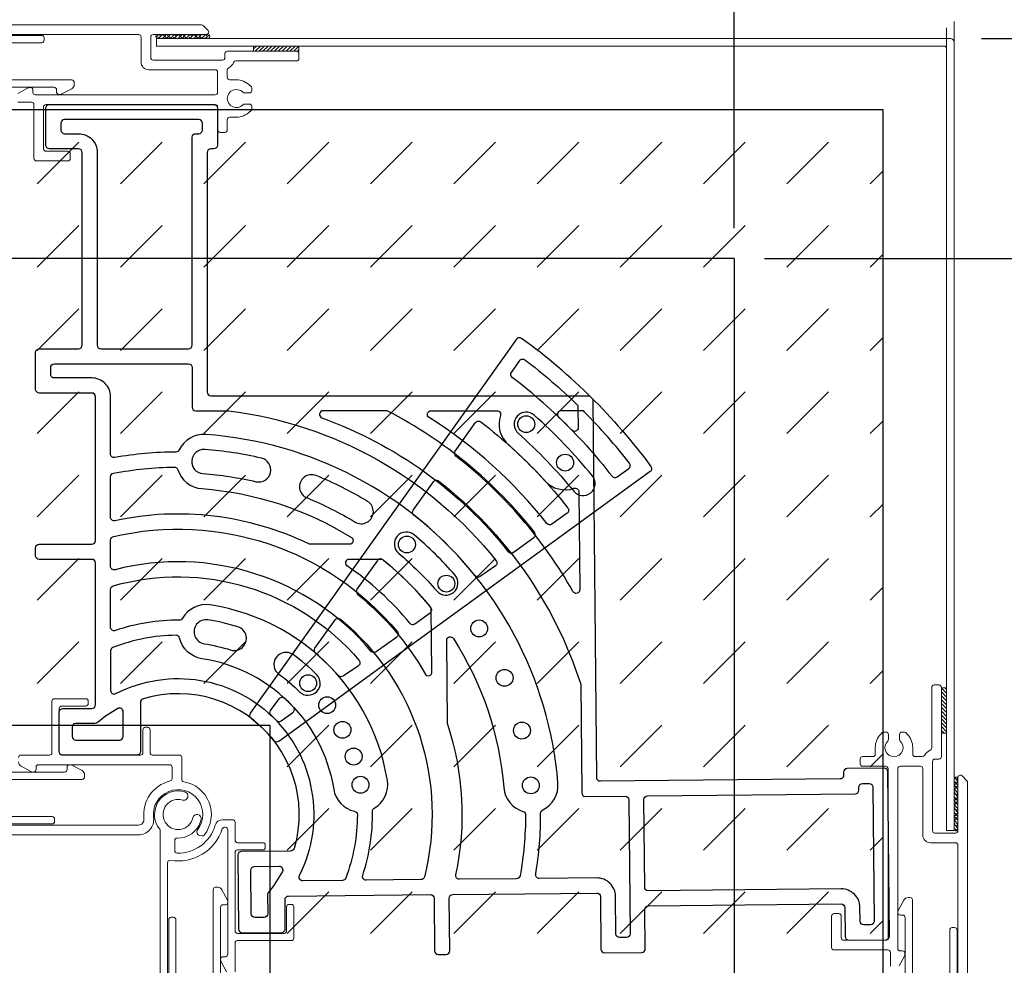
# Model space of a CAD drawing. Units: inches. Extents: x 122 to 738, y -12 to 212.
# Drawn here: x 243 to 251, y 120 to 128 of the extents above; entities that cross this region are included whole.
import ezdxf

# ---------------------------------------------------------------- set-up
doc = ezdxf.new("R2010")
doc.units = ezdxf.units.IN
doc.header["$LTSCALE"] = 75
doc.header["$MEASUREMENT"] = 0
doc.linetypes.add('HIDDEN', pattern=[0.375, 0.25, -0.125])
doc.layers.get('Defpoints').update_dxf_attribs({"lineweight": 0})
for name, color, linetype, lineweight in [('Aluminum', 2, 'Continuous', 5), ('GASKET', 1, 'Continuous', 13), ('SEALANT', 1, 'Continuous', 15)]:
    doc.layers.add(name, color=color, linetype=linetype, lineweight=lineweight)
for name, color, linetype in [('DIM', 4, 'Continuous'), ('INSULATION', 1, 'Continuous'), ('STRUCTURE', 3, 'Continuous')]:
    doc.layers.add(name, color=color, linetype=linetype)
doc.layers.add('shearblock 1-AM_0', color=7, linetype='Continuous', lineweight=30, true_color=0xc7c8ca, plot=False)
doc.layers.add('shearblock 2-AM_0', color=7, linetype='Continuous', lineweight=30, true_color=0xc7c8ca, plot=False)
doc.styles.add('TEXT', font='swiss.ttf')
doc.dimstyles.new('WD-50', dxfattribs={"dimtxt": 0.25, "dimasz": 0.35, "dimexe": 0.25, "dimexo": 0.25, "dimgap": 0.25, "dimtad": 3, "dimdec": 3, "dimrnd": 0.0625, "dimzin": 0, "dimdsep": 46, "dimlunit": 5, "dimtxsty": 'TEXT', "dimblk1": 'ARCHTICK', "dimblk2": 'ARCHTICK', "dimsah": 1, "dimcen": 100, "dimdle": 0.15625, "dimclrd": 256, "dimclre": 256, "dimclrt": 256, "dimadec": 0, "dimazin": 0, "dimtfac": 1, "dimtdec": 3, "dimtix": 1, "dimtmove": 2, "dimatfit": 3, "dimfxl": 1, "dimtfill": 1, "dimtolj": 1, "dimtzin": 0, "dimarcsym": 0})

# ---------------------------------------------------------------- blocks, each defined once
blk = doc.blocks.new('_ARCHTICK')
at = {"color": 0, "linetype": 'ByBlock', "const_width": 0.15}
blk.add_lwpolyline([(-0.5, -0.5), (0.5, 0.5)], dxfattribs=at)
blk = doc.blocks.new('*D138')
at = {"layer": 'Defpoints', "color": 0, "transparency": 16777216}
for p in [(248.5731, 126.1602, 0), (252.3236, 126.1602), (250.3979, 119.3802, 0)]:
    blk.add_point(p, dxfattribs=at)
at = {"layer": 'DIM', "lineweight": -2, "transparency": 16777216}
for p, q in [((252.3236, 119.224), (252.3236, 126.3164)), ((248.8231, 126.1602), (252.5736, 126.1602)), ((250.6479, 119.3802), (252.5736, 119.3802))]:
    blk.add_line(p, q, dxfattribs=at)
at = {"layer": 'DIM', "lineweight": -2, "transparency": 16777216, "xscale": 0.35, "yscale": 0.35, "zscale": 0.35}
for p, rotation in [((252.3236, 126.1602), 90), ((252.3236, 119.3802), 270)]:
    blk.add_blockref('_ARCHTICK', p, dxfattribs=dict(at, rotation=rotation))
at = {"layer": 'DIM', "transparency": 16777216, "insert": (251.7773, 122.7702), "char_height": 0.25, "attachment_point": 5, "rotation": 90, "style": 'TEXT', "bg_fill": 3, "box_fill_scale": 1.25, "bg_fill_color": 256, "bg_fill_true_color": 13158600, "bg_fill_transparency": 0}
blk.add_mtext('\\A1;6{\\H1x;\\S3/4;}"', dxfattribs=at)
blk = doc.blocks.new('*D139')
at = {"layer": 'Defpoints', "color": 0, "transparency": 16777216}
for p in [(248.5731, 126.1602, 0), (253.3736, 126.1602), (253.1503, 115.3859)]:
    blk.add_point(p, dxfattribs=at)
at = {"layer": 'DIM', "lineweight": -2, "transparency": 16777216}
for p, q in [((253.3736, 115.2296), (253.3736, 126.3164)), ((248.8231, 126.1602), (253.6236, 126.1602))]:
    blk.add_line(p, q, dxfattribs=at)
at = {"layer": 'DIM', "lineweight": -2, "transparency": 16777216, "xscale": 0.35, "yscale": 0.35, "zscale": 0.35, "rotation": 90}
blk.add_blockref('_ARCHTICK', (253.3736, 126.1602), dxfattribs=at)
at = {"layer": 'DIM', "transparency": 16777216, "insert": (252.9919, 120.773), "char_height": 0.25, "attachment_point": 5, "rotation": 90, "style": 'TEXT', "bg_fill": 3, "box_fill_scale": 1.25, "bg_fill_color": 256, "bg_fill_true_color": 13158600, "bg_fill_transparency": 0}
blk.add_mtext('\\A1;ROUGH OPENING', dxfattribs=at)
blk = doc.blocks.new('_NONE')
at = {"color": 0, "linetype": 'ByBlock'}
blk.add_circle((0, 0), 0.25, dxfattribs=at)
blk = doc.blocks.new('*D141')
at = {"layer": 'Defpoints', "color": 0, "transparency": 16777216}
for p in [(250.3708, 127.98, 0), (248.5731, 126.1602, 0), (252.3236, 126.1602)]:
    blk.add_point(p, dxfattribs=at)
at = {"layer": 'DIM', "lineweight": -2, "transparency": 16777216}
for p, q in [((252.3236, 128.1363), (252.3236, 126.0039)), ((250.6208, 127.98), (252.5736, 127.98)), ((248.8231, 126.1602), (252.5736, 126.1602))]:
    blk.add_line(p, q, dxfattribs=at)
at = {"layer": 'DIM', "lineweight": -2, "transparency": 16777216, "xscale": 0.35, "yscale": 0.35, "zscale": 0.35}
for p, rotation in [((252.3236, 127.98), 90), ((252.3236, 126.1602), 270)]:
    blk.add_blockref('_ARCHTICK', p, dxfattribs=dict(at, rotation=rotation))
at = {"layer": 'DIM', "transparency": 16777216, "insert": (251.4912, 127.0499), "char_height": 0.25, "attachment_point": 5, "rotation": 90, "style": 'TEXT', "bg_fill": 3, "box_fill_scale": 1.25, "bg_fill_color": 256, "bg_fill_true_color": 13158600, "bg_fill_transparency": 0}
blk.add_mtext('\\A1;1{\\H1x;\\S7/8;}"', dxfattribs=at)
blk = doc.blocks.new('*D142')
at = {"layer": 'Defpoints', "color": 0, "transparency": 16777216}
for p in [(248.5731, 129.4789), (241.7932, 127.983, 0), (248.5731, 126.1602, 0)]:
    blk.add_point(p, dxfattribs=at)
at = {"layer": 'DIM', "lineweight": -2, "transparency": 16777216}
for p, q in [((241.7932, 128.233), (241.7932, 129.7289)), ((248.5731, 126.4102), (248.5731, 129.7289)), ((241.6369, 129.4789), (248.7294, 129.4789))]:
    blk.add_line(p, q, dxfattribs=at)
at = {"layer": 'DIM', "lineweight": -2, "transparency": 16777216, "xscale": 0.35, "yscale": 0.35, "zscale": 0.35, "rotation": 179.9999999999349}
blk.add_blockref('_ARCHTICK', (241.7932, 129.4789), dxfattribs=at)
at = {"layer": 'DIM', "lineweight": -2, "transparency": 16777216, "xscale": 0.35, "yscale": 0.35, "zscale": 0.35}
blk.add_blockref('_ARCHTICK', (248.5731, 129.4789), dxfattribs=at)
at = {"layer": 'DIM', "transparency": 16777216, "insert": (245.1831, 130.0191), "char_height": 0.25, "attachment_point": 5, "style": 'TEXT', "bg_fill": 3, "box_fill_scale": 1.25, "bg_fill_color": 256, "bg_fill_true_color": 13158600, "bg_fill_transparency": 0}
blk.add_mtext('\\A1;6{\\H1x;\\S3/4;}"', dxfattribs=at)
blk = doc.blocks.new('*D143')
at = {"layer": 'Defpoints', "color": 0, "transparency": 16777216}
for p in [(248.5731, 130.5289), (238.1091, 130.3055), (248.5731, 126.1602, 0)]:
    blk.add_point(p, dxfattribs=at)
at = {"layer": 'DIM', "lineweight": -2, "transparency": 16777216}
for p, q in [((248.5731, 126.4102), (248.5731, 130.7789)), ((237.9528, 130.5289), (248.7294, 130.5289))]:
    blk.add_line(p, q, dxfattribs=at)
at = {"layer": 'DIM', "lineweight": -2, "transparency": 16777216, "xscale": 0.35, "yscale": 0.35, "zscale": 0.35}
blk.add_blockref('_ARCHTICK', (248.5731, 130.5289), dxfattribs=at)
at = {"layer": 'DIM', "transparency": 16777216, "insert": (243.3411, 130.9106), "char_height": 0.25, "attachment_point": 5, "style": 'TEXT', "bg_fill": 3, "box_fill_scale": 1.25, "bg_fill_color": 256, "bg_fill_true_color": 13158600, "bg_fill_transparency": 0}
blk.add_mtext('\\A1;ROUGH OPENING', dxfattribs=at)
blk = doc.blocks.new('*D144')
at = {"layer": 'Defpoints', "color": 0, "transparency": 16777216}
for p in [(248.5731, 129.4789), (250.3929, 127.9578, 0), (248.5731, 126.1602, 0)]:
    blk.add_point(p, dxfattribs=at)
at = {"layer": 'DIM', "lineweight": -2, "transparency": 16777216}
for p, q in [((248.5731, 126.4102), (248.5731, 129.7289)), ((250.3929, 128.2078), (250.3929, 129.7289)), ((250.5492, 129.4789), (248.4169, 129.4789))]:
    blk.add_line(p, q, dxfattribs=at)
at = {"layer": 'DIM', "lineweight": -2, "transparency": 16777216, "xscale": 0.35, "yscale": 0.35, "zscale": 0.35, "rotation": 180}
blk.add_blockref('_ARCHTICK', (248.5731, 129.4789), dxfattribs=at)
at = {"layer": 'DIM', "lineweight": -2, "transparency": 16777216, "xscale": 0.35, "yscale": 0.35, "zscale": 0.35}
blk.add_blockref('_ARCHTICK', (250.3929, 129.4789), dxfattribs=at)
at = {"layer": 'DIM', "transparency": 16777216, "insert": (249.467, 130.0191), "char_height": 0.25, "attachment_point": 5, "style": 'TEXT', "bg_fill": 3, "box_fill_scale": 1.25, "bg_fill_color": 256, "bg_fill_true_color": 13158600, "bg_fill_transparency": 0}
blk.add_mtext('\\A1;1{\\H1x;\\S7/8;}"', dxfattribs=at)

msp = doc.modelspace()

# ---------------------------------------------------------------- linework, layer by layer
at = {"layer": 'Aluminum', "linetype": 'Continuous'}
for points in [[(242.65147, 122.0281, -0.4142136), (242.67147, 122.0481), (242.90762, 122.0481, 0.4142136), (242.92762, 122.0681), (242.92762, 122.49456, -0.4142136), (242.94762, 122.51456), (243.20762, 122.51456, -0.4142136), (243.22762, 122.49456), (243.22762, 122.47456, -0.4142136), (243.20762, 122.45456), (243.00762, 122.45456, 0.4142136), (242.98762, 122.43456), (242.98762, 122.0681, 0.4142136), (243.00762, 122.0481), (243.66012, 122.0481, 0.4142136), (243.68012, 122.0681), (243.68012, 122.2581, -0.4142136), (243.70012, 122.2781), (243.72012, 122.2781, -0.4142136), (243.74012, 122.2581), (243.74012, 122.0681, 0.4142136), (243.76012, 122.0481), (243.98167, 122.0481, -0.4142136), (244.00167, 122.0281), (244.00167, 121.84748, 0.3651652), (244.01828, 121.82777, -0.5682587), (244.18782, 121.38673, -0.278414), (244.16848, 121.37942), (244.15143, 121.38256, -0.5633586), (244.13321, 121.43054, 1.5036422), (243.76843, 121.53001, -0.4530654), (243.64449, 121.38871), (241.66308, 121.38871, -0.1989124)], [(241.64308, 121.46871), (243.64449, 121.46871, 0.4530654), (243.68911, 121.51958, -0.384998), (243.90626, 121.83414, 0.3479036), (243.92167, 121.85361), (243.92167, 121.9481, 0.4142136), (243.90167, 121.9681), (242.81657, 121.9681, 0.4142136), (242.79657, 121.9481), (242.79657, 121.9281, -0.4142136), (242.77657, 121.9081), (242.77167, 121.9081, -0.1254892), (242.75252, 121.91299), (242.67232, 121.95673, -0.2744582), (242.65147, 121.99185)], [(241.96493, 121.9081), (243.03274, 121.9081, 0.4142136), (243.05274, 121.9281), (243.05274, 121.9481, -0.4142136), (243.07274, 121.9681), (243.07764, 121.9681, -0.1254892), (243.0968, 121.96322), (243.177, 121.91947, -0.2744582), (243.19784, 121.88436), (243.19784, 121.86742, -0.4142136), (243.17784, 121.84742), (242.33776, 121.84742, 0.4142136)], [(243.82363, 119.24611), (243.82363, 121.42264, 0.1700052), (243.81926, 121.43511, -0.736025), (244.02811, 121.74341, -1), (244.00785, 121.6764, 2.5447359), (244.09365, 121.52941, -1), (244.16195, 121.51409, -0.0206373), (244.15779, 121.49855, -0.3383796), (243.96438, 121.36189, 0.4252153), (243.94363, 121.3419), (243.94363, 121.25686, 0.4063823), (243.9631, 121.23687, 0.3410968), (244.27897, 121.46748, -0.333631), (244.33947, 121.5129), (244.42303, 121.5129, -0.4142136), (244.44303, 121.4929), (244.44303, 121.34314, 0.4142136), (244.46303, 121.32314), (244.67303, 121.32314, -0.4142136), (244.69303, 121.30314), (244.69303, 121.28314, -0.4142136), (244.67303, 121.26314), (244.46303, 121.26314, 0.4142136), (244.44303, 121.24314), (244.44303, 120.59269, 0.4142136), (244.46303, 120.57269), (244.84948, 120.57269, 0.4142136), (244.86948, 120.59269), (244.86948, 120.79269, -0.4142136), (244.88948, 120.81269), (244.90948, 120.81269, -0.4142136), (244.92948, 120.79269), (244.92948, 120.53269, -0.4142136), (244.90948, 120.51269), (244.46303, 120.51269, 0.4142136), (244.44303, 120.49269), (244.44303, 120.2545, -0.4142136)], [(242.44114, 121.53871), (242.92925, 121.53871, -0.4142136), (242.94925, 121.51871), (242.94925, 121.49871, -0.4142136), (242.92925, 121.47871), (242.38114, 121.47871, -0.4142136)], [(244.37166, 120.25535), (244.32791, 120.33555, -0.1254892), (244.32303, 120.3547), (244.32303, 120.3596, -0.4142136), (244.34303, 120.3796), (244.36303, 120.3796, 0.4142136), (244.38303, 120.3996), (244.38303, 121.42963, 0.8530415), (244.33762, 121.43687, -0.3715594), (243.90699, 121.17714, 0.4645552), (243.88363, 121.15742), (243.88363, 119.22611, -0.6681786)], [(244.32303, 119.7213), (244.32303, 120.78911, -0.4142136), (244.34303, 120.80911), (244.36303, 120.80911, 0.4142136), (244.38303, 120.82911), (244.38303, 120.83401, 0.1254892), (244.37814, 120.85316), (244.3344, 120.93336, 0.2744582), (244.29928, 120.95421), (244.28234, 120.95421, 0.4142136), (244.26234, 120.93421), (244.26234, 120.09413, -0.4142136)], [(243.95363, 120.1975), (243.95363, 120.68561, 0.4142136), (243.93363, 120.70561), (243.91363, 120.70561, 0.4142136), (243.89363, 120.68561), (243.89363, 120.1375, 0.4142136)]]:
    msp.add_lwpolyline(points, format="xyb", dxfattribs=at)
at = {"layer": 'shearblock 1-AM_0'}
for p, q in [((245.64994, 123.66865), (245.38664, 123.66865)), ((245.93082, 123.13466), (246.05797, 123.22704))]:
    msp.add_line(p, q, dxfattribs=at)
for points in [[(244.05735, 125.2869, -0.4142136), (244.08735, 125.2569), (244.08735, 124.92851, 0.4142136), (244.11735, 124.89851), (244.38683, 124.89851, -0.0311867), (244.39056, 124.89828, -0.1955437), (246.60366, 123.65769, -0.4347183), (246.59725, 123.61428), (246.47115, 123.52723, -0.400021), (246.43013, 123.53271, 0.2082211), (244.20055, 124.70255, 0.3100578), (243.98073, 124.57414, -0.2886482), (243.95378, 124.55694, 0.0424069), (243.44786, 124.51091, -0.4665994), (243.41262, 124.54045), (243.41262, 125.01514, 0.4142136), (243.25762, 125.17014), (242.94735, 125.17014, -0.4142136), (242.91735, 125.20014), (242.91735, 125.2569, -0.4142136), (242.94735, 125.2869)], [(246.06463, 124.89851), (246.61108, 124.89851, -0.5126723), (246.63952, 124.85896, 0.3002235), (246.70305, 124.61937, -0.0440612), (247.19743, 124.0934, -0.4254051), (247.19148, 124.05058), (247.06519, 123.95883, -0.4026694), (247.024, 123.96452, 0.0850297), (246.0486, 124.84315, -0.7515589)], [(246.91936, 124.86193, 1), (246.78624, 124.71266, -0.0392901), (247.24529, 124.23351, 1), (247.40012, 124.36011, 0.0392901)], [(247.31197, 124.89851), (247.14062, 124.89851, 0.6761758), (247.11988, 124.84684, -0.0363387), (247.56305, 124.35637, 0.4043416), (247.60434, 124.35055), (247.70155, 124.42118, 0.4239001), (247.7076, 124.46387, 0.0299669), (247.33327, 124.88963, 0.2000274)], [(244.19148, 124.57788, 1), (244.17697, 124.37841, -0.0392901), (244.61584, 124.31155, 1), (244.66138, 124.5063, 0.0392901)], [(243.94059, 124.43182, -0.3307444), (243.96954, 124.4108, 0.3077576), (244.1679, 124.25374, -0.1222273), (245.40606, 123.84908, -0.7533114), (245.39014, 123.79365), (245.06603, 123.79365, -0.1129151), (245.05299, 123.79663, 0.1669015), (243.44892, 123.98842, -0.4776857), (243.41262, 124.01775), (243.41262, 124.35237, -0.3604353), (243.43704, 124.38185, -0.0440836)], [(245.1143, 124.36209, 1), (245.03886, 124.17686, -0.0392901), (245.4356, 123.97766, 1), (245.53909, 124.14881, 0.0392901)], [(245.56998, 122.90687, 0.2879133), (243.4501, 123.58292, -0.4900879), (243.41262, 123.61198), (243.41262, 123.82818, -0.3486702), (243.43581, 123.8574, -0.2834463), (245.78625, 123.06917, -0.4338305), (245.78084, 123.0257), (245.61053, 122.90196, -0.3929611)], [(245.92528, 123.8717, 1), (245.79629, 123.71885, -0.0392901), (246.11205, 123.4068, 1), (246.26336, 123.53758, 0.0392901)], [(244.00781, 123.18036, -0.2707577), (243.98158, 123.16524, 0.0839297), (243.45231, 123.07912, -0.5141373), (243.41262, 123.10751), (243.41262, 123.42034, -0.3353291), (243.43443, 123.4492, -0.2935672), (245.46964, 122.83193, -0.4489318), (245.46345, 122.78752), (245.33649, 122.70285, -0.3889653), (245.29621, 122.70745, 0.1777359), (244.2372, 123.29111, 0.3102764)], [(244.21828, 123.16755, 1), (244.18801, 122.96985, -0.0392901), (244.40641, 122.91861, 1), (244.46723, 123.10914, 0.0392901)], [(244.1691, 122.84629, -0.3058682), (243.98415, 123.01706, 0.3511365), (243.95461, 123.04018, 0.0905046), (243.4317, 122.93851, 0.3088589), (243.41262, 122.91057), (243.41262, 122.58346, 0.5615285), (243.45636, 122.55679, -0.332411), (244.78485, 122.33417, 0.3753161), (244.82416, 122.33063), (244.92169, 122.40149, 0.4503887), (244.926, 122.44621, 0.168737)], [(244.92269, 122.88002, 1), (244.80597, 122.71761, -0.0392901), (244.9773, 122.57281, 1), (245.11798, 122.71496, 0.0392901)], [(243.47217, 122.43348, 0.051469), (243.30324, 122.31676, -0.1787359), (243.28374, 122.30956), (243.1241, 122.30956, 0.4142136), (243.0941, 122.27956), (243.0941, 122.2031, 0.4142136), (243.1241, 122.1731), (243.4866, 122.1731, 0.4142136), (243.5166, 122.2031), (243.5166, 122.40718, 0.5700996)]]:
    msp.add_lwpolyline(points, format="xyb", close=True, dxfattribs=at)
msp.add_lwpolyline([(246.74535, 123.72645), (246.9154, 123.85, 0.4264325), (246.92128, 123.8929, 0.1057563), (245.70747, 124.89513, 0.120448), (245.69363, 124.89851), (245.17231, 124.89851, 0.8396396), (245.16208, 124.84031, -0.1385424), (246.70424, 123.73204)], format="xyb", dxfattribs=at)
for centre, radius, start, end in [((247.31197, 124.86851), 0.03, 44.754229, 90), ((247.31203, 124.87047), 0.03, 44.754229, 90), ((246.72772, 123.75072), 0.03, 218.521862, 306), ((246.72777, 123.75269), 0.03, 218.521862, 306), ((245.38664, 123.63865), 0.03, 90, 235.797891), ((243.97167, 121.55675), 2.48723, 39.530259, 55.797891), ((245.64994, 123.63865), 0.03, 51.126915, 90), ((243.97167, 121.55675), 2.70411, 39.322906, 51.126915), ((246.04033, 123.25131), 0.03, 306, 39.322906), ((245.91318, 123.15893), 0.03, 219.530259, 306)]:
    msp.add_arc(centre, radius, start, end, dxfattribs=at)
at = {"layer": 'shearblock 2-AM_0'}
for points in [[(247.28078, 124.9294), (247.28244, 124.75806, -0.6761758), (247.23097, 124.73682, 0.0363387), (246.73622, 125.17519, -0.4043416), (246.72999, 125.21643), (246.79967, 125.31432, -0.4239001), (246.8423, 125.32078, -0.0299669), (247.27169, 124.95062, -0.2000274)], [(247.23937, 123.40195, 0.0996217), (246.27125, 124.52231, -0.4022589), (246.26519, 124.56342), (246.43406, 124.80067, -0.4254051), (246.47681, 124.80703, -0.0440612), (247.00758, 124.31779, 0.3002235), (247.24777, 124.2566, -0.5126723), (247.2876, 124.22855), (247.29549, 123.417, -0.7750155)], [(247.59486, 120.56763), (247.59184, 120.87789, 0.4142136), (247.43534, 121.03137), (246.96067, 121.02675, -0.4665994), (246.93079, 121.0617, 0.0424069), (246.9719, 121.56805, -0.2886482), (246.98883, 121.59517, 0.3100578), (247.1151, 121.81622, 0.2082211), (245.92362, 124.03432, -0.400021), (245.91774, 124.07528), (246.08526, 124.31063, -0.4273522), (246.12817, 124.31687, -0.1491441), (247.30163, 122.6431, -0.0765535), (247.30311, 122.63408), (247.31186, 121.73493, 0.4142136), (247.34215, 121.70522), (247.67052, 121.70842, -0.4142136), (247.70081, 121.67871), (247.71161, 120.56877, -0.4142136), (247.6819, 120.53847), (247.62515, 120.53792, -0.4142136)], [(245.66481, 123.66519, 0.4313039), (245.62158, 123.6592), (245.452, 123.42095, 0.395269), (245.4575, 123.3803, -0.0927139), (246.01613, 122.72001, 0.773714), (246.07221, 122.73514), (246.06714, 123.25549, 0.1712614), (246.06032, 123.27425, 0.0515503)], [(245.5278, 121.01281, -0.5141373), (245.49902, 121.05222, 0.0839297), (245.57999, 121.5823, -0.2707577), (245.59485, 121.60868, 0.3102764), (245.70336, 121.83914, 0.1777359), (245.10943, 122.89242, -0.3889653), (245.10444, 122.93265), (245.2718, 123.16778, -0.436316), (245.31542, 123.17345, -0.2891182), (246.00936, 121.03984, -0.3404676), (245.98057, 121.01722)], [(246.84691, 121.55364, -0.0440836), (246.80184, 121.04963, -0.3604353), (246.7726, 121.02492), (246.29974, 121.02032, -0.4814368), (246.27014, 121.0567, 0.1349067), (246.20288, 122.30152, -0.0782684), (246.20134, 122.31073), (246.19467, 122.99692, -0.7533114), (246.24994, 123.01337, -0.1222273), (246.66662, 121.77921, 0.3077576), (246.82561, 121.58238, -0.3307444)], [(245.25923, 121.76671, 0.3058682), (245.4318, 121.58344, -0.3511365), (245.4552, 121.55412, -0.0905046), (245.35863, 121.03025, -0.3088589), (245.33087, 121.01089), (245.00377, 121.00771, -0.5615285), (244.97668, 121.05119, 0.332411), (244.74114, 122.37745, -0.3753161), (244.73722, 122.41673), (244.80713, 122.51494, -0.4503887), (244.85181, 122.51969, -0.168737)], [(244.83452, 121.08432, -0.051469), (244.71945, 120.91426, 0.1787359), (244.71244, 120.89469), (244.71399, 120.73506, -0.4142136), (244.68428, 120.70477), (244.60783, 120.70402, -0.4142136), (244.57754, 120.73373), (244.57401, 121.09621, -0.4142136), (244.60372, 121.1265), (244.80779, 121.12849, -0.5700996)]]:
    msp.add_lwpolyline(points, format="xyb", close=True, dxfattribs=at)
for centre in [(246.8528, 124.7873), (247.17403, 124.46918), (245.86546, 123.79131), (246.19171, 123.46755), (246.46329, 123.09673), (246.67352, 122.688), (245.04764, 122.64389), (245.205, 122.46145), (245.33129, 122.25747), (246.81722, 122.25141), (245.4242, 122.03605), (245.4813, 121.80292), (246.89086, 121.79772)]:
    msp.add_circle(centre, 0.07, dxfattribs=at)

# ---------------------------------------------------------------- dimensions: what is measured, and where the dimension line sits
at = {"layer": 'DIM'}
dim = msp.add_linear_dim(base=(252.32363, 126.16018, 0), p1=(250.39792, 119.38024), p2=(248.5731, 126.16018, 0), angle=270, dimstyle='WD-50', override={"dimpost": '"\\X'}, dxfattribs=at)
dim.commit()
dim.dimension.update_dxf_attribs({"geometry": '*D138', "text_midpoint": (251.77726, 122.77021, 0), "dimtype": 160})

# ---------------------------------------------------------------- next in the draw order: dimensions: what is measured, and where the dimension line sits
dim = msp.add_linear_dim(base=(253.37363, 126.16018, 0), p1=(253.15026, 115.38589, 0), p2=(248.5731, 126.16018, 0), angle=270, text='ROUGH OPENING', dimstyle='WD-50', override={"dimpost": '"\\X', "dimblk1": 'NONE', "dimse1": 1, "dimse2": 0}, dxfattribs=at)
dim.commit()
dim.dimension.update_dxf_attribs({"geometry": '*D139', "text_midpoint": (252.99193, 120.77303, 0)})

# ---------------------------------------------------------------- next in the draw order: hatches: boundary and pattern name
at = {"layer": 'GASKET'}
h = msp.add_hatch(dxfattribs=at)
h.set_pattern_fill('ANSI31', color=1, scale=0.0071, angle=-90)
h.set_pattern_definition([(315, (-943.574274, 1653.786194), (0.01593995461, 0.01593995461), [])])
h.paths.add_polyline_path([(250.28794, 122.22998), (250.33044, 122.22998), (250.33044, 122.60498), (250.28794, 122.60498)])
at = {"layer": 'SEALANT'}
h = msp.add_hatch(dxfattribs=at)
h.set_pattern_fill('ANSI38', color=256, scale=0.0072, angle=-90)
h.set_pattern_definition([(315, (-999.910534, 1729.725513), (0.01616446102, 0.01616446102), []), (45, (-999.910534, 1729.725513), (0.01616446102, 0.04849338305), [0.05715, -0.03429])])
h.paths.add_polyline_path([(250.42544, 121.85842, 0.5182948), (250.39294, 121.85842), (250.39294, 121.42502, 0.2031059), (250.42544, 121.42502)])

# ---------------------------------------------------------------- next in the draw order: linework, layer by layer
at = {"layer": 'Aluminum', "linetype": 'Continuous'}
for points in [[(249.86604, 120.30202), (249.86604, 120.41587, 0.4142136), (249.84604, 120.43587), (249.39991, 120.43587, -0.4142136), (249.37991, 120.45587), (249.37991, 120.71587, -0.4142136), (249.39991, 120.73587), (249.43991, 120.73587, -0.4142136), (249.45991, 120.71587), (249.45991, 120.53587, 0.4142136), (249.47991, 120.51587), (249.82667, 120.51587, 0.4142136), (249.84667, 120.53587), (249.84667, 121.93587, 0.4142136), (249.82667, 121.95587), (249.63604, 121.95587, -0.4142136), (249.61604, 121.97587), (249.61604, 122.01587, -0.4142136), (249.63604, 122.03587), (249.72104, 122.03587, 0.4142136), (249.74104, 122.05587), (249.74104, 122.11087, -0.202149), (249.78781, 122.22183, 0.0878919), (249.79188, 122.2275, -0.2885341), (249.80991, 122.23885), (249.82991, 122.23885, -0.4142136), (249.84991, 122.21885), (249.84991, 122.17908, -0.202939), (249.84384, 122.16472, 2.468078), (249.94825, 122.16472, -0.202939), (249.94217, 122.17908), (249.94217, 122.21885, -0.4142136), (249.96217, 122.23885), (249.98217, 122.23885, -0.2885341), (250.0002, 122.2275, 0.0878919), (250.00427, 122.22183, -0.202149), (250.05104, 122.11087), (250.05104, 122.05587, 0.4142136), (250.07104, 122.03587), (250.13066, 122.03587, 0.2679492), (250.14798, 122.04587, -0.1634109), (250.19571, 122.088, 0.3015508), (250.20794, 122.10643), (250.20794, 122.60883, -0.4142136), (250.22794, 122.62883), (250.26794, 122.62883, -0.4142136), (250.28794, 122.60883), (250.28794, 122.03587, -0.1822406), (250.28296, 122.02267, -0.2156911), (250.26794, 122.01587), (250.23459, 122.01587, 0.414302), (250.21459, 121.99587), (250.21459, 121.42228, 0.4142136), (250.23459, 121.40228), (250.40544, 121.40228, 0.4142136), (250.42544, 121.42228), (250.42544, 121.86228, -0.1822406), (250.43041, 121.87549, -0.4331889), (250.45958, 121.87642), (250.49958, 121.83642, -0.1989124), (250.50544, 121.82228), (250.50544, 119.27633, -0.1989124)], [(250.42544, 119.23633), (250.42544, 121.30228, 0.4142136), (250.40544, 121.32228), (250.19759, 121.32228, -0.4142136), (250.13459, 121.38528), (250.13459, 121.93587, 0.4142136), (250.11459, 121.95587), (249.94673, 121.95587, 0.4142136), (249.92673, 121.93587), (249.92673, 120.44712, 0.4142136), (249.94673, 120.42712), (249.96673, 120.42712, -0.4142136), (249.98673, 120.40712), (249.98673, 120.40222, -0.1254892), (249.98184, 120.38306), (249.9381, 120.30286, -0.2744582)], [(249.98849, 119.63607), (249.98849, 120.70388, 0.4142136), (249.96849, 120.72388), (249.94849, 120.72388, -0.4142136), (249.92849, 120.74388), (249.92849, 120.74878, -0.1254892), (249.93337, 120.76793), (249.97712, 120.84813, -0.2744582), (250.01223, 120.86898), (250.02917, 120.86898, -0.4142136), (250.04917, 120.84898), (250.04917, 120.0089, 0.4142136)], [(250.35788, 120.11227), (250.35788, 120.60039, -0.4142136), (250.37788, 120.62039), (250.39788, 120.62039, -0.4142136), (250.41788, 120.60039), (250.41788, 120.05227, -0.4142136)]]:
    msp.add_lwpolyline(points, format="xyb", dxfattribs=at)
at = {"layer": 'GASKET'}
for p, q in [((250.33044, 122.60498), (250.28794, 122.60498)), ((250.28794, 122.60498), (250.28794, 122.22998)), ((250.33044, 122.22998), (250.33044, 122.60498)), ((250.28794, 122.22998), (250.33044, 122.22998)), ((250.39294, 121.42502), (250.33044, 121.42502))]:
    msp.add_line(p, q, dxfattribs=at)
at = {"layer": 'SEALANT'}
for centre, radius, start, end in [((250.40919, 121.84696), 0.01989, 35.205055, 144.794945), ((250.40919, 121.46338), 0.04165, 247.038118, 292.961882)]:
    msp.add_arc(centre, radius, start, end, dxfattribs=at)
at = {"layer": 'shearblock 2-AM_0'}
for points in [[(249.48967, 120.78608), (249.49201, 120.54609, 0.4142136), (249.5223, 120.51638), (249.82904, 120.51937, 0.4142136), (249.85875, 120.54966), (249.84552, 121.90959, 0.4142136), (249.81523, 121.9393), (249.50848, 121.93631, 0.4142136), (249.47878, 121.90602), (249.47902, 121.88102, -0.4142136), (249.44931, 121.85073), (247.46593, 121.83143, -0.4142136), (247.43564, 121.86114), (247.40527, 124.98231, 0.1972089), (247.39641, 125.0033, 0.0393762), (246.81374, 125.49759, 0.4160344), (246.77175, 125.49065), (244.5687, 122.39553, 0.405707), (244.57504, 122.35421, -0.3114879), (244.9314, 121.27581, -0.3303614), (244.9029, 121.25424), (244.49603, 121.25028, 0.4142136), (244.46633, 121.21999), (244.47229, 120.60752, 0.4142136), (244.50258, 120.57781), (244.82902, 120.58099, 0.4142136), (244.85872, 120.61128), (244.85639, 120.85127, -0.4142136), (244.88609, 120.88156), (246.06013, 120.89298, -0.4142136), (246.09042, 120.86328), (246.09466, 120.42803, 0.4142136), (246.12495, 120.39832), (246.18994, 120.39895, 0.4142136), (246.21965, 120.42924), (246.21542, 120.86449, -0.4142136), (246.24512, 120.89478), (247.43655, 120.90638, -0.4142136), (247.46684, 120.87667), (247.47108, 120.44142, 0.4142136), (247.50137, 120.41171), (247.80811, 120.4147, 0.4142136), (247.83782, 120.44499), (247.83466, 120.76997, -0.4142136), (247.86436, 120.80026), (249.45938, 120.81578, -0.4142136)], [(249.63469, 121.81254), (249.69145, 121.81309, -0.4142136), (249.72174, 121.78338), (249.73254, 120.67343, -0.4142136), (249.70283, 120.64314), (249.64608, 120.64259, -0.4142136), (249.61579, 120.6723), (249.61467, 120.78729, 0.4142136), (249.45817, 120.94078), (247.86315, 120.92526, -0.4142136), (247.83286, 120.95496), (247.8258, 121.67993, -0.4142136), (247.85551, 121.71022), (249.57552, 121.72696, 0.4142136), (249.60523, 121.75725), (249.60499, 121.78225, -0.4142136)]]:
    msp.add_lwpolyline(points, format="xyb", close=True, dxfattribs=at)

# ---------------------------------------------------------------- next in the draw order: dimensions: what is measured, and where the dimension line sits
at = {"layer": 'DIM'}
dim = msp.add_linear_dim(base=(252.32363, 126.16018, 0), p1=(250.37076, 127.98002), p2=(248.5731, 126.16018, 0), angle=90, dimstyle='WD-50', override={"dimpost": '"\\X'}, dxfattribs=at)
dim.commit()
dim.dimension.update_dxf_attribs({"geometry": '*D141', "text_midpoint": (251.49121, 127.04989, 0), "dimtype": 160})

# ---------------------------------------------------------------- next in the draw order: dimensions: what is measured, and where the dimension line sits
dim = msp.add_linear_dim(base=(248.5731, 129.47886, 0), p1=(241.79316, 127.983), p2=(248.5731, 126.16018, 0), angle=180, dimstyle='WD-50', override={"dimpost": '"\\X'}, dxfattribs=at)
dim.commit()
dim.dimension.update_dxf_attribs({"geometry": '*D142', "text_midpoint": (245.18313, 130.01906, 0), "dimtype": 160})

# ---------------------------------------------------------------- next in the draw order: dimensions: what is measured, and where the dimension line sits
dim = msp.add_linear_dim(base=(248.5731, 130.52886, 0), p1=(238.10909, 130.30549, 0), p2=(248.5731, 126.16018, 0), angle=180, text='ROUGH OPENING', dimstyle='WD-50', override={"dimpost": '"\\X', "dimblk1": 'NONE', "dimse1": 1, "dimse2": 0}, dxfattribs=at)
dim.commit()
dim.dimension.update_dxf_attribs({"geometry": '*D143', "text_midpoint": (243.3411, 130.91056, 0)})

# ---------------------------------------------------------------- next in the draw order: hatches: boundary and pattern name
at = {"layer": 'GASKET'}
h = msp.add_hatch(dxfattribs=at)
h.set_pattern_fill('ANSI31', color=1, scale=0.0071)
h.set_pattern_definition([(45, (-1289.727857, -1052.085547), (-0.01593995461, 0.01593995461), [])])
h.paths.add_polyline_path([(244.59679, 127.87502), (244.59679, 127.91752), (244.97179, 127.91752), (244.97179, 127.87502)])
at = {"layer": 'SEALANT'}
h = msp.add_hatch(dxfattribs=at)
h.set_pattern_fill('ANSI38', color=256, scale=0.0072)
h.set_pattern_definition([(45, (-1365.667176, -1108.421807), (-0.01616446102, 0.01616446102), []), (135, (-1365.667176, -1108.421807), (-0.04849338305, 0.01616446102), [0.05715, -0.03429])])
h.paths.add_polyline_path([(243.79183, 127.98002, -0.2031059), (243.79183, 128.01252), (244.22524, 128.01252, -0.5182948), (244.22524, 127.98002)])

# ---------------------------------------------------------------- next in the draw order: linework, layer by layer
at = {"layer": 'Aluminum', "linetype": 'Continuous'}
for points in [[(242.64497, 127.45312), (242.75882, 127.45312, -0.4142136), (242.77882, 127.43312), (242.77882, 126.98699, 0.4142136), (242.79882, 126.96699), (243.05882, 126.96699, 0.4142136), (243.07882, 126.98699), (243.07882, 127.02699, 0.4142136), (243.05882, 127.04699), (242.87882, 127.04699, -0.4142136), (242.85882, 127.06699), (242.85882, 127.41375, -0.4142136), (242.87882, 127.43375), (244.27882, 127.43375, -0.4142136), (244.29882, 127.41375), (244.29882, 127.22312, 0.4142136), (244.31882, 127.20312), (244.35882, 127.20312, 0.4142136), (244.37882, 127.22312), (244.37882, 127.30812, -0.4142136), (244.39882, 127.32812), (244.45382, 127.32812, 0.202149), (244.56478, 127.37489, -0.0878919), (244.57045, 127.37896, 0.2885341), (244.5818, 127.39699), (244.5818, 127.41699, 0.4142136), (244.5618, 127.43699), (244.52203, 127.43699, 0.202939), (244.50767, 127.43092, -2.468078), (244.50767, 127.53533, 0.202939), (244.52203, 127.52925), (244.5618, 127.52925, 0.4142136), (244.5818, 127.54925), (244.5818, 127.56925, 0.2885341), (244.57045, 127.58728, -0.0878919), (244.56478, 127.59135, 0.202149), (244.45382, 127.63812), (244.39882, 127.63812, -0.4142136), (244.37882, 127.65812), (244.37882, 127.71774, -0.2679492), (244.38882, 127.73506, 0.1634109), (244.43096, 127.78279, -0.3015508), (244.44938, 127.79502), (244.95179, 127.79502, 0.4142136), (244.97179, 127.81502), (244.97179, 127.85502, 0.4142136), (244.95179, 127.87502), (244.37882, 127.87502, 0.1822406), (244.36562, 127.87004, 0.2156911), (244.35882, 127.85502), (244.35882, 127.82167, -0.414302), (244.33882, 127.80167), (243.76524, 127.80167, -0.4142136), (243.74524, 127.82167), (243.74524, 127.99252, -0.4142136), (243.76524, 128.01252), (244.20524, 128.01252, 0.1822406), (244.21844, 128.01749, 0.4331889), (244.21938, 128.04666), (244.17938, 128.08666, 0.1989124), (244.16524, 128.09252), (241.61929, 128.09252, 0.1989124)], [(241.57929, 128.01252), (243.64524, 128.01252, -0.4142136), (243.66524, 127.99252), (243.66524, 127.78467, 0.4142136), (243.72824, 127.72167), (244.27882, 127.72167, -0.4142136), (244.29882, 127.70167), (244.29882, 127.53381, -0.4142136), (244.27882, 127.51381), (242.79007, 127.51381, -0.4142136), (242.77007, 127.53381), (242.77007, 127.55381, 0.4142136), (242.75007, 127.57381), (242.74517, 127.57381, 0.1254892), (242.72602, 127.56892), (242.64582, 127.52518, 0.2744582)], [(242.35501, 127.94544), (242.84312, 127.94544, 0.4142136), (242.86312, 127.96544), (242.86312, 127.98544, 0.4142136), (242.84312, 128.00544), (242.29501, 128.00544, 0.4142136)], [(241.87881, 127.57605), (242.94662, 127.57605, -0.4142136), (242.96662, 127.55605), (242.96662, 127.53605, 0.4142136), (242.98662, 127.51605), (242.99152, 127.51605, 0.1254892), (243.01067, 127.52093), (243.09087, 127.56468, 0.2744582), (243.11172, 127.59979), (243.11172, 127.61673, 0.4142136), (243.09172, 127.63673), (242.25164, 127.63673, -0.4142136)]]:
    msp.add_lwpolyline(points, format="xyb", dxfattribs=at)
at = {"layer": 'GASKET'}
for p, q in [((243.79183, 127.98002), (243.79183, 127.91752)), ((244.59679, 127.87502), (244.59679, 127.91752)), ((244.59679, 127.91752), (244.97179, 127.91752)), ((244.97179, 127.87502), (244.59679, 127.87502)), ((244.97179, 127.91752), (244.97179, 127.87502))]:
    msp.add_line(p, q, dxfattribs=at)
at = {"layer": 'SEALANT'}
for centre, radius, start, end in [((243.83019, 127.99627), 0.04165, 157.038118, 202.961882), ((244.21377, 127.99627), 0.01989, 305.205055, 54.794945)]:
    msp.add_arc(centre, radius, start, end, dxfattribs=at)
at = {"layer": 'shearblock 1-AM_0'}
for points in [[(243.14735, 127.06699), (242.90735, 127.06699, -0.4142136), (242.87735, 127.09699), (242.87735, 127.40375, -0.4142136), (242.90735, 127.43375), (244.26735, 127.43375, -0.4142136), (244.29735, 127.40375), (244.29735, 127.09699, -0.4142136), (244.26735, 127.06699), (244.24235, 127.06699, 0.4142136), (244.21235, 127.03699), (244.21235, 125.05351, 0.4142136), (244.24235, 125.02351), (247.36366, 125.02351, -0.1972089), (247.38473, 125.01486, -0.0393762), (247.88467, 124.43702, -0.4160344), (247.87814, 124.39497), (244.80461, 122.16191, -0.405707), (244.76323, 122.16785, 0.3114879), (243.68141, 122.5137, 0.3303614), (243.66012, 122.48499), (243.66012, 122.0781, -0.4142136), (243.63012, 122.0481), (243.01762, 122.0481, -0.4142136), (242.98762, 122.0781), (242.98762, 122.40456, -0.4142136), (243.01762, 122.43456), (243.25762, 122.43456, 0.4142136), (243.28762, 122.46456), (243.28762, 123.63865, 0.4142136), (243.25762, 123.66865), (242.82235, 123.66865, -0.4142136), (242.79235, 123.69865), (242.79235, 123.76365, -0.4142136), (242.82235, 123.79365), (243.25762, 123.79365, 0.4142136), (243.28762, 123.82365), (243.28762, 125.01514, 0.4142136), (243.25762, 125.04514), (242.82235, 125.04514, -0.4142136), (242.79235, 125.07514), (242.79235, 125.3819, -0.4142136), (242.82235, 125.4119), (243.14735, 125.4119, 0.4142136), (243.17735, 125.4419), (243.17735, 127.03699, 0.4142136)], [(244.17235, 127.22199), (244.17235, 127.27875, 0.4142136), (244.14235, 127.30875), (243.03235, 127.30875, 0.4142136), (243.00235, 127.27875), (243.00235, 127.22199, 0.4142136), (243.03235, 127.19199), (243.14735, 127.19199, -0.4142136), (243.30235, 127.03699), (243.30235, 125.4419, 0.4142136), (243.33235, 125.4119), (244.05735, 125.4119, 0.4142136), (244.08735, 125.4419), (244.08735, 127.16199, -0.4142136), (244.11735, 127.19199), (244.14235, 127.19199, 0.4142136)]]:
    msp.add_lwpolyline(points, format="xyb", close=True, dxfattribs=at)

# ---------------------------------------------------------------- next in the draw order: dimensions: what is measured, and where the dimension line sits
at = {"layer": 'DIM'}
dim = msp.add_linear_dim(base=(248.5731, 129.47886, 0), p1=(250.39294, 127.95784), p2=(248.5731, 126.16018, 0), angle=0, dimstyle='WD-50', override={"dimpost": '"\\X'}, dxfattribs=at)
dim.commit()
dim.dimension.update_dxf_attribs({"geometry": '*D144', "text_midpoint": (249.46697, 130.01906, 0), "dimtype": 160})

# ---------------------------------------------------------------- next in the draw order: hatches: boundary and pattern name
at = {"layer": 'INSULATION'}
h = msp.add_hatch(dxfattribs=at)
h.set_pattern_fill('DASH', color=8, scale=3.9, angle=45)
h.set_pattern_definition([(45, (11.84605, 79.2064), (0, 0.6894291), [0.4875, -0.4875])])
h.paths.add_polyline_path([(241.92921, 127.38992), (241.92921, 122.29692), (244.72966, 122.29692), (244.72966, 119.52275), (249.80579, 119.52275), (249.80687, 127.38992)])

# ---------------------------------------------------------------- next in the draw order: linework, layer by layer
at = {"layer": 'GASKET'}
for p, q in [((250.39294, 121.42502), (250.39294, 128.12025)), ((250.33044, 121.42502), (250.33044, 128.06775)), ((243.79183, 127.98002), (250.36294, 127.98002)), ((243.79183, 127.91752), (250.31044, 127.91752))]:
    msp.add_line(p, q, dxfattribs=at)
for centre, radius in [((250.36294, 127.95002), 0.03), ((250.31044, 127.89752), 0.02)]:
    msp.add_arc(centre, radius, 0, 90, dxfattribs=at)
at = {"layer": 'INSULATION', "color": 8, "elevation": 0}
msp.add_lwpolyline([(244.72966, 119.52275), (249.80579, 119.52275), (249.80687, 127.38992), (241.92921, 127.38992), (241.92921, 122.29692), (244.72966, 122.29692)], close=True, dxfattribs=at)
at = {"layer": 'STRUCTURE', "color": 1, "linetype": 'HIDDEN'}
for q in [(237.63861, 126.16018, 0), (248.57462, 115.22569, 0)]:
    msp.add_line((248.57462, 126.16018, 0), q, dxfattribs=at)

doc.saveas('drawing.dxf')
